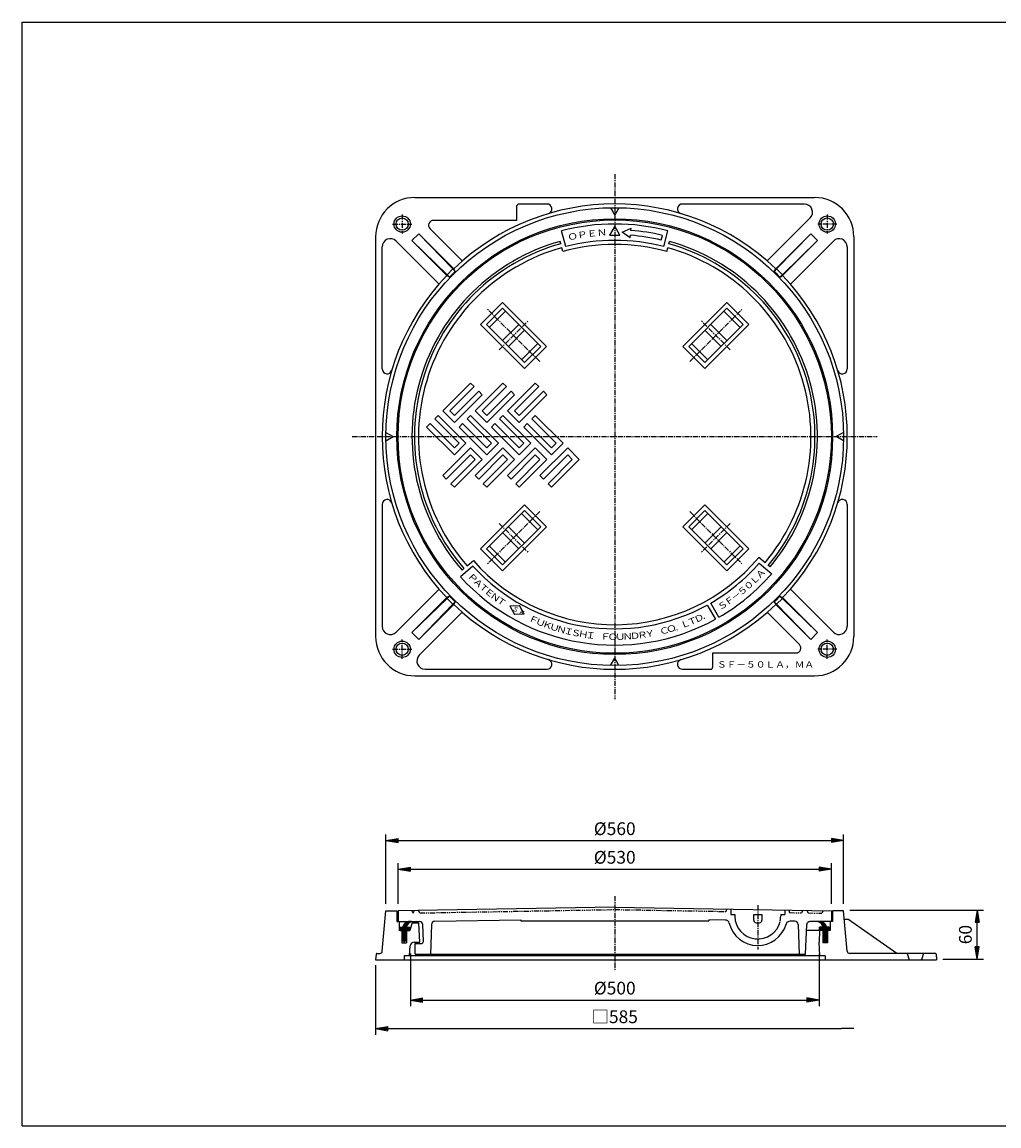
# Model space of a CAD drawing. Extents: x 25 to 1925, y 50 to 1400.
# Drawn here: x 25 to 1220, y 50 to 1400 of the extents above; entities that cross this region are included whole.
import ezdxf

# ---------------------------------------------------------------- set-up
doc = ezdxf.new("R2010")
doc.units = 0
doc.header["$LTSCALE"] = 0.2
doc.linetypes.add('CENTER', pattern=[50.8, 31.75, -6.35, 6.35, -6.35])
doc.linetypes.add('PHANTOM', pattern=[63.5, 31.75, -6.35, 6.35, -6.35, 6.35, -6.35])
doc.layers.get('0').update_dxf_attribs({"linetype": 'CONTINUOUS'})
doc.layers.get('DEFPOINTS').update_dxf_attribs({"linetype": 'CONTINUOUS'})
for name, color, linetype in [('LAY-10', 7, 'CONTINUOUS'), ('LAY-20', 7, 'CONTINUOUS'), ('LAY-255', 7, 'CONTINUOUS')]:
    doc.layers.add(name, color=color, linetype=linetype)
doc.styles.add('EXCADDIM1', font='simplex', dxfattribs={"width": 0.84, "bigfont": 'bigfont'})
doc.styles.add('EXCADSTD', font='simplex', dxfattribs={"bigfont": 'bigfont'})
doc.styles.get("Standard").update_dxf_attribs({"font": 'simplex', "bigfont": 'bigfont'})
doc.dimstyles.new('ISO-25', dxfattribs={"dimtxt": 2.5, "dimasz": 2.5, "dimexe": 1.25, "dimexo": 0.625, "dimtad": 1, "dimtxsty": 'STANDARD', "dimcen": 2.5, "dimazin": 3, "dimtfac": 1, "dimtmove": 0, "dimatfit": 3})

# ---------------------------------------------------------------- blocks, each defined once
blk = doc.blocks.new('EX_BNORM')
at = {"color": 0, "linetype": 'CONTINUOUS'}
for p, q in [((0, 0), (-1, 0.167)), ((-1, 0.167), (-1, -0.167)), ((0, 0), (-1, 0.083)), ((0, 0), (-1, 0)), ((0, 0), (-1, -0.167)), ((0, 0), (-1, -0.083))]:
    blk.add_line(p, q, dxfattribs=at)
blk = doc.blocks.new('*D15')
at = {"layer": 'DEFPOINTS', "color": 0}
for p in [(1030, 399), (470, 314), (1030, 314)]:
    blk.add_point(p, dxfattribs=at)
at = {"layer": 'LAY-20', "color": 4, "linetype": 'CONTINUOUS'}
for p, q in [((470, 321.5), (470, 406.5)), ((1030, 321.5), (1030, 406.5)), ((485, 399), (1015, 399))]:
    blk.add_line(p, q, dxfattribs=at)
at = {"layer": 'LAY-20', "color": 4, "xscale": 15, "yscale": 15, "zscale": 15, "rotation": 180}
blk.add_blockref('EX_BNORM', (470, 399), dxfattribs=at)
at = {"layer": 'LAY-20', "color": 4, "xscale": 15, "yscale": 15, "zscale": 15}
blk.add_blockref('EX_BNORM', (1030, 399), dxfattribs=at)
at = {"layer": 'LAY-20', "color": 7, "insert": (750, 411.5), "char_height": 15.59, "attachment_point": 5, "style": 'EXCADDIM1'}
blk.add_mtext('%%c560', dxfattribs=at)
blk = doc.blocks.new('*D16')
at = {"layer": 'DEFPOINTS', "color": 0}
for p in [(1015, 364), (485, 314), (1015, 314)]:
    blk.add_point(p, dxfattribs=at)
at = {"layer": 'LAY-20', "color": 4, "linetype": 'CONTINUOUS'}
for p, q in [((485, 321.5), (485, 371.5)), ((1015, 321.5), (1015, 371.5)), ((500, 364), (1000, 364))]:
    blk.add_line(p, q, dxfattribs=at)
at = {"layer": 'LAY-20', "color": 4, "xscale": 15, "yscale": 15, "zscale": 15, "rotation": 180}
blk.add_blockref('EX_BNORM', (485, 364), dxfattribs=at)
at = {"layer": 'LAY-20', "color": 4, "xscale": 15, "yscale": 15, "zscale": 15}
blk.add_blockref('EX_BNORM', (1015, 364), dxfattribs=at)
at = {"layer": 'LAY-20', "color": 7, "insert": (750, 376.5), "char_height": 15.59, "attachment_point": 5, "style": 'EXCADDIM1'}
blk.add_mtext('%%c530', dxfattribs=at)
blk = doc.blocks.new('*D17')
at = {"layer": 'DEFPOINTS', "color": 0}
for p in [(500, 268.3), (1000, 268.3), (1000, 204)]:
    blk.add_point(p, dxfattribs=at)
at = {"layer": 'LAY-20', "color": 4, "linetype": 'CONTINUOUS'}
for p, q in [((500, 260.8), (500, 196.5)), ((1000, 260.8), (1000, 196.5)), ((515, 204), (985, 204))]:
    blk.add_line(p, q, dxfattribs=at)
at = {"layer": 'LAY-20', "color": 4, "xscale": 15, "yscale": 15, "zscale": 15, "rotation": 180}
blk.add_blockref('EX_BNORM', (500, 204), dxfattribs=at)
at = {"layer": 'LAY-20', "color": 4, "xscale": 15, "yscale": 15, "zscale": 15}
blk.add_blockref('EX_BNORM', (1000, 204), dxfattribs=at)
at = {"layer": 'LAY-20', "color": 7, "insert": (750, 216.5), "char_height": 15.59, "attachment_point": 5, "style": 'EXCADDIM1'}
blk.add_mtext('%%c500', dxfattribs=at)
blk = doc.blocks.new('EX_NONE')
at = {"color": 0, "linetype": 'CONTINUOUS'}
blk.add_line((0, 0), (-1, 0), dxfattribs=at)
blk = doc.blocks.new('*D18')
at = {"layer": 'DEFPOINTS', "color": 0}
for p in [(457.5, 254), (1042.5, 169), (1042.5, 169)]:
    blk.add_point(p, dxfattribs=at)
at = {"layer": 'LAY-20', "color": 4, "linetype": 'CONTINUOUS'}
for p, q in [((457.5, 246.5), (457.5, 161.5)), ((472.5, 169), (1027.5, 169))]:
    blk.add_line(p, q, dxfattribs=at)
at = {"layer": 'LAY-20', "color": 4, "xscale": 15, "yscale": 15, "zscale": 15, "rotation": 180}
blk.add_blockref('EX_BNORM', (457.5, 169), dxfattribs=at)
at = {"layer": 'LAY-20', "color": 4, "xscale": 15, "yscale": 15, "zscale": 15}
blk.add_blockref('EX_NONE', (1042.5, 169), dxfattribs=at)
at = {"layer": 'LAY-20', "color": 7, "insert": (750, 181.5), "char_height": 15.59, "attachment_point": 5, "style": 'EXCADDIM1'}
blk.add_mtext('□585', dxfattribs=at)
blk = doc.blocks.new('*D19')
at = {"layer": 'DEFPOINTS', "color": 0}
for p in [(1030, 314), (1193.5, 314), (1143.775216, 254)]:
    blk.add_point(p, dxfattribs=at)
at = {"layer": 'LAY-20', "color": 4, "linetype": 'CONTINUOUS'}
for p, q in [((1037.5, 314), (1201, 314)), ((1193.5, 269), (1193.5, 299)), ((1151.275216, 254), (1201, 254))]:
    blk.add_line(p, q, dxfattribs=at)
at = {"layer": 'LAY-20', "color": 4, "xscale": 15, "yscale": 15, "zscale": 15}
for p, rotation in [((1193.5, 314), 90), ((1193.5, 254), 270)]:
    blk.add_blockref('EX_BNORM', p, dxfattribs=dict(at, rotation=rotation))
at = {"layer": 'LAY-20', "color": 7, "insert": (1181, 284), "char_height": 15.590552, "attachment_point": 5, "rotation": 90, "style": 'EXCADDIM1'}
blk.add_mtext('60', dxfattribs=at)

msp = doc.modelspace()

# ---------------------------------------------------------------- linework, layer by layer
at = {"layer": 'LAY-10', "color": 2, "linetype": 'CENTER'}
for p, q in [((750, 1214.14), (750, 571.86)), ((490, 1164.7), (490, 1141.3)), ((1010, 1164.7), (1010, 1141.3)), ((478.3, 1153), (501.7, 1153)), ((1021.7, 1153), (998.3, 1153)), ((658.27, 984.73), (594.24, 1048.76)), ((841.73, 984.73), (905.76, 1048.76)), ((608.64, 999.13), (643.87, 1034.36)), ((891.36, 999.13), (856.13, 1034.36)), ((428.86, 893), (1071.14, 893)), ((658.27, 801.27), (594.24, 737.24)), ((841.73, 801.27), (905.76, 737.24)), ((608.64, 786.87), (643.87, 751.64)), ((891.36, 786.87), (856.13, 751.64)), ((490, 621.3), (490, 644.7)), ((1010, 621.3), (1010, 644.7)), ((478.3, 633), (501.7, 633)), ((1021.7, 633), (998.3, 633)), ((750, 331.1), (750, 239.6)), ((925, 319.87), (925, 265.9)), ((492.5, 291.2), (492.5, 273))]:
    msp.add_line(p, q, dxfattribs=at)
at = {"layer": 'LAY-10', "color": 7, "linetype": 'CONTINUOUS'}
for p, q in [((505.5, 1185.5), (994.5, 1185.5)), ((630, 1174.5), (630, 1157.5)), ((667.19, 1177.5), (633, 1177.5)), ((982.07, 1177.5), (832.81, 1177.5)), ((744.83, 1172.95), (750, 1164)), ((755.17, 1172.95), (750, 1164)), ((630, 1157.5), (528.27, 1157.5)), ((759.1, 1142.86), (770, 1148.06)), ((769.78, 1145.23), (770, 1148.06)), ((936.57, 1107.85), (989.14, 1160.43)), ((457.5, 1137.5), (457.5, 648.5)), ((501.82, 1132.7), (510.3, 1141.18)), ((510.3, 1141.18), (553.08, 1098.4)), ((510.3, 1141.18), (552.01, 1098.06)), ((563.43, 1107.85), (524.03, 1147.26)), ((690, 1125.38), (685, 1144.74)), ((769.06, 1136.02), (759.1, 1142.86)), ((769.06, 1136.02), (769.31, 1139.24)), ((806.9, 1133.36), (808.4, 1139.17)), ((810, 1125.38), (815, 1144.74)), ((989.7, 1141.18), (946.92, 1098.4)), ((989.7, 1141.18), (947.99, 1098.06)), ((998.18, 1132.7), (989.7, 1141.18)), ((1042.5, 1137.5), (1042.5, 648.5)), ((465.5, 975.81), (465.5, 1125.07)), ((465.5, 975.81), (465.5, 1125.07)), ((535.15, 1079.57), (482.57, 1132.14)), ((544.6, 1089.92), (501.82, 1132.7)), ((544.94, 1090.99), (501.82, 1132.7)), ((683.92, 1128.92), (683.17, 1131.83)), ((686.42, 1119.24), (685.17, 1124.08)), ((813.58, 1119.24), (814.83, 1124.08)), ((816.08, 1128.92), (816.83, 1131.83)), ((955.06, 1090.99), (998.18, 1132.7)), ((955.4, 1089.92), (998.18, 1132.7)), ((964.85, 1079.57), (1017.43, 1132.14)), ((1034.5, 1125.07), (1034.5, 975.81)), ((1034.5, 1125.07), (1034.5, 975.81)), ((552.01, 1098.06), (544.94, 1090.99)), ((552.01, 1098.06), (554.96, 1095.11)), ((552.01, 1098.06), (554.96, 1095.11)), ((554.96, 1095.11), (553.08, 1098.4)), ((945.04, 1095.11), (946.92, 1098.4)), ((947.99, 1098.06), (945.04, 1095.11)), ((947.99, 1098.06), (945.04, 1095.11)), ((947.99, 1098.06), (955.06, 1090.99)), ((547.89, 1088.04), (544.6, 1089.92)), ((547.89, 1088.04), (544.94, 1090.99)), ((952.11, 1088.04), (955.06, 1090.99)), ((952.11, 1088.04), (955.4, 1089.92)), ((612.82, 1057.05), (585.95, 1030.18)), ((666.56, 1003.31), (612.82, 1057.05)), ((833.44, 1003.31), (887.18, 1057.05)), ((887.18, 1057.05), (914.05, 1030.18)), ((593.02, 1030.18), (612.82, 1049.98)), ((616.36, 1046.44), (596.56, 1026.64)), ((612.82, 1049.98), (659.49, 1003.31)), ((887.18, 1049.98), (840.51, 1003.31)), ((883.64, 1046.44), (903.44, 1026.64)), ((906.98, 1030.18), (887.18, 1049.98)), ((639.69, 976.44), (585.95, 1030.18)), ((639.69, 983.51), (593.02, 1030.18)), ((632.62, 1030.18), (612.82, 1010.38)), ((860.31, 983.51), (906.98, 1030.18)), ((860.31, 976.44), (914.05, 1030.18)), ((867.38, 1030.18), (887.18, 1010.38)), ((639.69, 1023.11), (619.89, 1003.31)), ((860.31, 1023.11), (880.11, 1003.31)), ((655.95, 1006.84), (636.16, 987.05)), ((639.69, 983.51), (659.49, 1003.31)), ((666.56, 1003.31), (639.69, 976.44)), ((833.44, 1003.31), (860.31, 976.44)), ((860.31, 983.51), (840.51, 1003.31)), ((844.05, 1006.84), (863.84, 987.05)), ((539.73, 924.52), (573.68, 958.47)), ((577.92, 954.22), (548.22, 924.52)), ((553.88, 918.87), (583.57, 948.57)), ((573.68, 958.47), (577.92, 954.22)), ((579.33, 924.52), (613.27, 958.47)), ((587.82, 944.32), (583.57, 948.57)), ((617.52, 954.22), (587.82, 924.52)), ((593.47, 918.87), (623.17, 948.57)), ((613.27, 958.47), (617.52, 954.22)), ((618.93, 924.52), (652.87, 958.47)), ((627.42, 944.32), (623.17, 948.57)), ((657.11, 954.22), (627.42, 924.52)), ((633.07, 918.87), (662.77, 948.57)), ((652.87, 958.47), (657.11, 954.22)), ((667.01, 944.32), (662.77, 948.57)), ((587.82, 944.32), (553.88, 910.38)), ((627.42, 944.32), (593.47, 910.38)), ((667.01, 944.32), (633.07, 910.38)), ((534.08, 918.87), (529.83, 914.63)), ((534.08, 918.87), (568.02, 884.93)), ((553.88, 910.38), (539.73, 924.52)), ((553.88, 918.87), (548.22, 924.52)), ((573.68, 918.87), (569.43, 914.63)), ((573.68, 918.87), (607.62, 884.93)), ((593.47, 910.38), (579.33, 924.52)), ((593.47, 918.87), (587.82, 924.52)), ((613.27, 918.87), (609.03, 914.63)), ((613.27, 918.87), (647.21, 884.93)), ((633.07, 910.38), (618.93, 924.52)), ((633.07, 918.87), (627.42, 924.52)), ((652.87, 918.87), (648.63, 914.63)), ((652.87, 918.87), (686.81, 884.93)), ((519.93, 904.73), (524.18, 908.97)), ((553.88, 870.78), (519.93, 904.73)), ((524.18, 908.97), (553.88, 879.27)), ((559.53, 884.93), (529.83, 914.63)), ((559.53, 904.73), (563.78, 908.97)), ((593.47, 870.78), (559.53, 904.73)), ((563.78, 908.97), (593.47, 879.27)), ((599.13, 884.93), (569.43, 914.63)), ((599.13, 904.73), (603.37, 908.97)), ((633.07, 870.78), (599.13, 904.73)), ((603.37, 908.97), (633.07, 879.27)), ((638.73, 884.93), (609.03, 914.63)), ((638.73, 904.73), (642.97, 908.97)), ((672.67, 870.78), (638.73, 904.73)), ((642.97, 908.97), (672.67, 879.27)), ((678.33, 884.93), (648.63, 914.63)), ((470.05, 898.17), (479, 893)), ((470.05, 887.83), (479, 893)), ((1029.95, 898.17), (1021, 893)), ((1029.95, 887.83), (1021, 893)), ((539.73, 845.33), (573.68, 879.27)), ((568.02, 884.93), (553.88, 870.78)), ((559.53, 884.93), (553.88, 879.27)), ((573.68, 879.27), (587.82, 865.13)), ((579.33, 845.33), (613.27, 879.27)), ((607.62, 884.93), (593.47, 870.78)), ((599.13, 884.93), (593.47, 879.27)), ((613.27, 879.27), (627.42, 865.13)), ((618.93, 845.33), (652.87, 879.27)), ((647.21, 884.93), (633.07, 870.78)), ((638.73, 884.93), (633.07, 879.27)), ((652.87, 879.27), (667.01, 865.13)), ((658.53, 845.33), (692.47, 879.27)), ((686.81, 884.93), (672.67, 870.78)), ((678.33, 884.93), (672.67, 879.27)), ((692.47, 879.27), (706.61, 865.13)), ((573.68, 870.78), (543.98, 841.09)), ((549.63, 835.43), (579.33, 865.13)), ((587.82, 865.13), (553.88, 831.19)), ((573.68, 870.78), (579.33, 865.13)), ((613.27, 870.78), (583.57, 841.09)), ((589.23, 835.43), (618.93, 865.13)), ((627.42, 865.13), (593.47, 831.19)), ((613.27, 870.78), (618.93, 865.13)), ((652.87, 870.78), (623.17, 841.09)), ((628.83, 835.43), (658.53, 865.13)), ((667.01, 865.13), (633.07, 831.19)), ((652.87, 870.78), (658.53, 865.13)), ((692.47, 870.78), (662.77, 841.09)), ((668.43, 835.43), (698.13, 865.13)), ((706.61, 865.13), (672.67, 831.19)), ((692.47, 870.78), (698.13, 865.13)), ((539.73, 845.33), (543.98, 841.09)), ((579.33, 845.33), (583.57, 841.09)), ((618.93, 845.33), (623.17, 841.09)), ((658.53, 845.33), (662.77, 841.09)), ((553.88, 831.19), (549.63, 835.43)), ((593.47, 831.19), (589.23, 835.43)), ((633.07, 831.19), (628.83, 835.43)), ((672.67, 831.19), (668.43, 835.43)), ((465.5, 810.19), (465.5, 660.93)), ((1034.5, 810.19), (1034.5, 660.93)), ((1034.5, 810.19), (1034.5, 660.93)), ((639.69, 809.56), (585.95, 755.82)), ((639.69, 802.49), (593.02, 755.82)), ((655.95, 779.16), (636.16, 798.95)), ((666.56, 782.69), (639.69, 809.56)), ((639.69, 802.49), (659.49, 782.69)), ((833.44, 782.69), (860.31, 809.56)), ((860.31, 802.49), (840.51, 782.69)), ((844.05, 779.16), (863.84, 798.95)), ((860.31, 809.56), (914.05, 755.82)), ((860.31, 802.49), (906.98, 755.82)), ((612.82, 736.02), (659.49, 782.69)), ((666.56, 782.69), (612.82, 728.95)), ((632.62, 755.82), (612.82, 775.62)), ((639.69, 762.89), (619.89, 782.69)), ((833.44, 782.69), (887.18, 728.95)), ((887.18, 736.02), (840.51, 782.69)), ((860.31, 762.89), (880.11, 782.69)), ((867.38, 755.82), (887.18, 775.62)), ((616.36, 739.56), (596.56, 759.36)), ((883.64, 739.56), (903.44, 759.36)), ((612.82, 728.95), (585.95, 755.82)), ((593.02, 755.82), (612.82, 736.02)), ((906.98, 755.82), (887.18, 736.02)), ((887.18, 728.95), (914.05, 755.82)), ((933.85, 738.73), (926.19, 745.16)), ((576.57, 734.42), (561.24, 721.55)), ((563.27, 729.79), (565.57, 731.72)), ((569.4, 734.93), (577.07, 741.36)), ((926.77, 738.15), (942.09, 725.29)), ((939.98, 733.59), (937.68, 735.52)), ((535.15, 706.43), (482.57, 653.86)), ((964.85, 706.43), (1017.43, 653.86)), ((544.6, 696.08), (501.82, 653.3)), ((544.94, 695.01), (501.82, 653.3)), ((547.89, 697.96), (544.6, 696.08)), ((547.89, 697.96), (544.94, 695.01)), ((552.01, 687.94), (544.94, 695.01)), ((552.01, 687.94), (554.96, 690.89)), ((552.01, 687.94), (554.96, 690.89)), ((554.96, 690.89), (553.08, 687.6)), ((877.5, 672.16), (867.5, 689.48)), ((947.99, 687.94), (945.04, 690.89)), ((947.99, 687.94), (945.04, 690.89)), ((945.04, 690.89), (946.92, 687.6)), ((947.99, 687.94), (955.06, 695.01)), ((952.11, 697.96), (955.06, 695.01)), ((952.11, 697.96), (955.4, 696.08)), ((955.06, 695.01), (998.18, 653.3)), ((955.4, 696.08), (998.18, 653.3)), ((510.3, 644.82), (552.01, 687.94)), ((510.3, 644.82), (553.08, 687.6)), ((563.43, 678.15), (510.86, 625.57)), ((621.59, 685.98), (633.67, 686.59)), ((621.59, 685.98), (627.25, 675.29)), ((639.34, 675.9), (627.25, 675.29)), ((639.34, 675.9), (633.67, 686.59)), ((863.14, 687.03), (873.15, 669.71)), ((936.57, 678.15), (975.97, 638.74)), ((989.7, 644.82), (946.92, 687.6)), ((989.7, 644.82), (947.99, 687.94)), ((501.82, 653.3), (510.3, 644.82)), ((998.18, 653.3), (989.7, 644.82)), ((744.83, 613.05), (750, 622)), ((755.17, 613.05), (750, 622)), ((870, 628.5), (971.73, 628.5)), ((870, 611.5), (870, 628.5)), ((517.93, 608.5), (667.19, 608.5)), ((832.81, 608.5), (867, 608.5)), ((505.5, 600.5), (994.5, 600.5)), ((465.69, 263.74), (470, 313)), ((470, 313), (483.5, 313)), ((483.5, 313), (483.5, 300)), ((750, 317.63), (485, 313)), ((485, 313), (485, 300)), ((750, 317.63), (1015, 313)), ((892, 315.15), (892, 308.57)), ((958, 313.99), (958, 308.57)), ((1015, 313), (1015, 300)), ((1016.5, 313), (1016.5, 300)), ((1030, 313), (1016.5, 313)), ((1034.31, 263.74), (1030, 313)), ((483.5, 300), (486.5, 300)), ((485, 300), (511.15, 300)), ((486.5, 300), (486.5, 289)), ((487.5, 289.07), (498.43, 300)), ((488.84, 289), (499.96, 300.12)), ((490.74, 293.73), (496.5, 299.49)), ((502.45, 300), (499.5, 289)), ((501.09, 299.84), (501.29, 300.03)), ((509.78, 298), (501.91, 298)), ((502.45, 300), (507.68, 300)), ((509.78, 298), (507.68, 300)), ((509.78, 298), (511, 274.8)), ((529.7, 300.28), (635, 302.12)), ((635, 302.12), (635, 300.63)), ((635, 300.63), (865, 300.63)), ((865, 302.12), (865, 300.63)), ((885.28, 301.76), (865, 302.12)), ((892, 308.57), (897, 308.57)), ((897, 308.57), (897, 306.57)), ((920, 308.57), (930, 308.57)), ((920, 301.57), (920, 308.57)), ((923, 298.57), (927, 298.57)), ((930, 308.57), (930, 301.57)), ((953, 308.57), (953, 306.57)), ((953, 308.57), (958, 308.57)), ((970.3, 300.28), (964.53, 300.38)), ((1015, 300), (988.85, 300)), ((998.63, 299.94), (998.72, 300.04)), ((999.62, 299.52), (1000.22, 300.12)), ((1000.54, 299.03), (1001.52, 300.01)), ((1001.4, 298.47), (1002.68, 299.75)), ((1002.19, 297.84), (1003.74, 299.39)), ((1002.91, 297.16), (1004.7, 298.94)), ((1003.58, 296.41), (1005.58, 298.41)), ((1004.18, 295.6), (1006.38, 297.8)), ((1004.72, 294.72), (1007.11, 297.11)), ((1016.5, 300), (1013.5, 300)), ((1013.5, 300), (1013.5, 289)), ((1030.87, 303), (1035, 303)), ((1094.98, 261), (1035, 303)), ((489.75, 289), (486.5, 289)), ((487.5, 291.9), (488.6, 293)), ((487.5, 290.49), (490.01, 293)), ((487.5, 293), (490.5, 293)), ((487.5, 293), (487.5, 289)), ((487.5, 289), (490, 289)), ((489.75, 289), (489.75, 274)), ((490, 288.74), (494.65, 293.39)), ((490, 287.33), (495.67, 293)), ((490, 285.91), (497.09, 293)), ((490, 284.5), (498.5, 293)), ((490, 289), (490, 276)), ((490, 283.09), (495, 288.09)), ((490, 281.67), (495, 286.67)), ((490, 280.26), (495, 285.26)), ((490, 278.84), (495, 283.84)), ((494.5, 293), (499.5, 293)), ((495, 289), (499.5, 289)), ((495, 289), (495, 276)), ((495.25, 289), (495.25, 274)), ((495.91, 289), (499.5, 292.59)), ((497.33, 289), (499.5, 291.17)), ((498.74, 289), (499.5, 289.76)), ((499.5, 289), (499.5, 293)), ((515.92, 275.37), (515.14, 296.15)), ((525.77, 296.42), (524.5, 260)), ((525.66, 293.14), (525.65, 293)), ((974.23, 296.42), (975.5, 260)), ((983.5, 260), (984.86, 296.15)), ((1000.5, 289), (984.59, 289)), ((1000.5, 289), (1000, 274.8)), ((1000.5, 291.91), (1001.59, 293)), ((1000.5, 290.5), (1003, 293)), ((1000.5, 289.09), (1004.41, 293)), ((1000.5, 289), (1000.5, 293)), ((1005.5, 293), (1000.5, 293)), ((1005, 289), (1000.5, 289)), ((1001.83, 289), (1008.36, 295.53)), ((1003.24, 289), (1008.87, 294.62)), ((1004.66, 289), (1009.29, 293.63)), ((1004.75, 289), (1004.75, 274)), ((1005, 287.93), (1010.07, 293)), ((1005, 286.51), (1011.49, 293)), ((1005, 285.1), (1012.5, 292.6)), ((1005, 289), (1005, 276)), ((1005, 283.69), (1010, 288.69)), ((1005, 282.27), (1010, 287.27)), ((1005, 280.86), (1010, 285.86)), ((1005, 279.44), (1010, 284.44)), ((1005.19, 293.78), (1007.77, 296.36)), ((1012.5, 293), (1009.5, 293)), ((1012.5, 289), (1010, 289)), ((1010, 289), (1010, 276)), ((1010.25, 289), (1010.25, 274)), ((1013.5, 289), (1010.25, 289)), ((1010.31, 289), (1012.5, 291.19)), ((1011.73, 289), (1012.5, 289.77)), ((1012.5, 293), (1012.5, 289)), ((489.75, 274), (495.25, 274)), ((490, 277.43), (495, 282.43)), ((490, 276.02), (495, 281.02)), ((495, 276), (490, 276)), ((491.4, 276), (495, 279.6)), ((492.81, 276), (495, 278.19)), ((494.23, 276), (495, 276.77)), ((499.12, 258), (499.75, 270.06)), ((504.74, 274.8), (511, 274.8)), ((506, 260), (506, 273.3)), ((506, 273.3), (513.92, 273.3)), ((510.92, 273.3), (511, 274.8)), ((1000.88, 258), (1000, 274.8)), ((1010.25, 274), (1004.75, 274)), ((1005, 278.03), (1010, 283.03)), ((1005, 276.61), (1010, 281.61)), ((1005, 276), (1010, 276)), ((1005.8, 276), (1010, 280.2)), ((1007.21, 276), (1010, 278.79)), ((1008.63, 276), (1010, 277.37)), ((458.12, 260.09), (457.5, 253)), ((459.12, 261), (462.7, 261)), ((492.5, 258), (492.5, 253)), ((1007.5, 258), (492.5, 258)), ((506, 260), (983.5, 260)), ((510.12, 258), (510.22, 260)), ((1007.5, 258), (1007.5, 253)), ((1142.16, 261), (1037.3, 261)), ((1107.7, 261), (1110.2, 253)), ((1127.7, 261), (1125.2, 253)), ((1143.16, 260.09), (1143.78, 253)), ((457.5, 253), (1143.78, 253))]:
    msp.add_line(p, q, dxfattribs=at)
at = {"layer": 'LAY-10', "color": 7, "linetype": 'PHANTOM'}
for p, q in [((503.5, 310.32), (502, 313.3)), ((503.5, 310.32), (505, 313.35)), ((511.5, 310.46), (510, 313.44)), ((511.5, 310.46), (750, 314.63)), ((750, 314.63), (886.14, 312.25)), ((886.14, 312.25), (887, 315.23)), ((963, 313.91), (963.75, 310.89)), ((963.75, 310.89), (978.5, 310.64)), ((980, 313.61), (978.5, 310.64)), ((985, 313.52), (986.5, 310.5)), ((1005, 313.17), (1003.5, 310.2)), ((986.5, 310.5), (1003.5, 310.2))]:
    msp.add_line(p, q, dxfattribs=at)
at = {"layer": 'LAY-10', "color": 7, "linetype": 'CONTINUOUS', "flags": 128}
msp.add_lwpolyline([(750, 1150.22), (743.75, 1139.39), (756.25, 1139.39), (750, 1150.22)], dxfattribs=at)
at = {"layer": 'LAY-10', "color": 7, "linetype": 'CONTINUOUS'}
for centre, radius in [((750, 893), 280), ((490, 1153), 10), ((1010, 1153), 10), ((490, 1153), 7.5), ((750, 893), 266.5), ((750, 893), 265), ((1010, 1153), 7.5), ((490, 633), 10), ((490, 633), 7.5), ((1010, 633), 10), ((1010, 633), 7.5)]:
    msp.add_circle(centre, radius, dxfattribs=at)
for centre, radius, start, end in [((505.5, 1137.5), 48, 90, 180), ((750, 893), 284.55, 46.20823, 133.79177), ((633, 1174.5), 3, 90, 180), ((667.19, 1171.5), 6, 286.55858, 90), ((832.81, 1171.5), 6, 90, 253.44142), ((982.07, 1167.5), 10, 315, 90), ((994.5, 1137.5), 48, 0, 90), ((528.27, 1151.5), 6, 90, 225), ((750, 893), 260, 75.52249, 104.47751), ((475.5, 1125.07), 10, 45, 180), ((750, 893), 247, 76.67772, 85.51583), ((750, 893), 253, 76.65938, 85.51583), ((1024.5, 1125.07), 10, 0, 135), ((750, 893), 248, 105.63275, 221.15524), ((750, 893), 245, 105.63275, 221.16938), ((750, 893), 240, 105.67126, 221.19375), ((750, 893), 235, 74.30334, 105.69666), ((750, 893), 240, 75.52249, 104.47751), ((750, 893), 240, 320, 74.32874), ((750, 893), 245, 320, 74.36725), ((750, 893), 248, 320, 74.36725), ((750, 893), 280.87, 133.97999, 136.02001), ((750, 893), 280.87, 43.97999, 46.02001), ((750, 893), 284.55, 136.20823, 223.79177), ((750, 893), 284.55, 316.20823, 43.79177), ((471.5, 975.81), 6, 180, 343.44142), ((1028.5, 975.81), 6, 196.55858, 0), ((471.5, 810.19), 6, 16.55858, 180), ((1028.5, 810.19), 6, 0, 163.44142), ((750, 893), 230, 221.24566, 320), ((750, 893), 235, 222.43885, 298.78085), ((750, 893), 235, 300, 318.78085), ((750, 893), 255, 222.24747, 298.87648), ((750, 893), 255, 300, 318.87648), ((750, 893), 250, 318.85401, 318.87648), ((750, 893), 280.87, 223.97999, 226.02001), ((750, 893), 280.87, 313.97999, 316.02001), ((750, 893), 284.55, 226.20823, 313.79177), ((505.5, 648.5), 48, 180, 270), ((475.5, 660.93), 10, 180, 315), ((994.5, 648.5), 48, 270, 0), ((1024.5, 660.93), 10, 225, 0), ((971.73, 634.5), 6, 270, 45), ((517.93, 618.5), 10, 135, 270), ((667.19, 614.5), 6, 270, 73.44142), ((832.81, 614.5), 6, 106.55858, 270), ((867, 611.5), 3, 270, 0), ((499.98, 290.25), 9.87, 80.98747, 163.81364), ((505.35, 289.13), 11.52, 109.38207, 160.3729), ((511.15, 296), 4, 2.14759, 90), ((529.77, 296.28), 4, 91, 178), ((885.19, 296.76), 5, 13.84039, 89), ((925, 306.57), 36, 193.84039, 344.15961), ((925, 306.57), 28, 180, 346.86486), ((923, 301.57), 3, 180, 270), ((927, 301.57), 3, 270, 0), ((925, 306.57), 28, 347.91331, 0), ((964.44, 295.38), 5, 89, 164.15961), ((970.23, 296.28), 4, 2, 89), ((988.85, 296), 4, 90, 177.85241), ((1000.02, 290.25), 9.87, 16.18636, 99.01253), ((994.65, 289.13), 11.52, 19.6271, 70.61793), ((504.74, 269.8), 5, 90, 177), ((513.92, 275.3), 2, 270, 2.14759), ((459.12, 260), 1, 90, 175), ((462.7, 264), 3, 270, 355), ((1037.3, 264), 3, 185, 270), ((1142.16, 260), 1, 5, 90)]:
    msp.add_arc(centre, radius, start, end, dxfattribs=at)
at = {"layer": 'LAY-255', "color": 7, "linetype": 'CONTINUOUS'}
for p, q in [((25, 1400), (1925, 1400)), ((25, 50), (25, 1400)), ((25, 50), (1925, 50))]:
    msp.add_line(p, q, dxfattribs=at)

# ---------------------------------------------------------------- texts
at = {"layer": 'LAY-10', "color": 7, "linetype": 'CONTINUOUS', "style": 'EXCADSTD'}
for s, height, rotation, width, p in [('Ｏ', 7.8, 11.9795, 1.2, (693.11, 1132.68)), ('Ｐ', 7.8, 9.21636, 1.2, (704.73, 1135.14)), ('Ｅ', 7.8, 6.45321, 1.2, (716.45, 1137.04)), ('Ｎ', 7.8, 3.69007, 1.2, (728.26, 1138.38)), ('Ｐ', 7.8, 314.50078, 1.2, (569.43, 722.04)), ('Ａ', 7.8, 316.62272, 1.2, (575.88, 715.47)), ('０', 7.8, 41.79271, 1.2, (911.83, 704.21)), ('Ｌ', 7.8, 44.15865, 1.2, (919.49, 711.05)), ('Ａ', 7.8, 46.52459, 1.2, (926.86, 718.2)), ('Ｔ', 7.8, 318.74465, 1.2, (582.58, 709.15)), ('Ｅ', 7.8, 320.86659, 1.2, (589.5, 703.07)), ('５', 7.8, 39.42677, 1.2, (903.9, 697.69)), ('Ｎ', 7.8, 322.98852, 1.2, (596.64, 697.26)), ('Ｔ', 7.8, 325.11046, 1.2, (603.99, 691.72)), ('Ｓ', 7.8, 32.32896, 1.2, (878.59, 680.17)), ('Ｆ', 7.8, 34.6949, 1.2, (887.27, 685.66)), ('－', 7.8, 37.06084, 1.2, (895.71, 691.5)), ('ＳＦ', 5.846, 330.4153, 1.073333, (623.55, 681.53)), ('Ｄ', 7.8, 24.52465, 1.2, (848.99, 664.89)), ('Ｆ', 7.8, 335.72014, 1.2, (643.55, 668.28)), ('Ｕ', 7.8, 337.84207, 1.2, (651.94, 664.49)), ('Ｋ', 7.8, 339.96401, 1.2, (660.47, 661.01)), ('Ｕ', 7.8, 342.08594, 1.2, (669.12, 657.86)), ('Ｎ', 7.8, 344.20788, 1.2, (677.88, 655.03)), ('Ｏ', 7.8, 16.03691, 1.2, (814.23, 652.78)), ('Ｌ', 7.8, 20.28078, 1.2, (831.83, 658.19)), ('Ｔ', 7.8, 22.40272, 1.2, (840.47, 661.38)), ('．', 7.8, 26.64659, 1.2, (857.36, 668.71)), ('Ｉ', 7.8, 346.32981, 1.2, (686.75, 652.52)), ('Ｓ', 7.8, 348.45175, 1.2, (695.69, 650.34)), ('Ｈ', 7.8, 350.57368, 1.2, (704.71, 648.5)), ('Ｉ', 7.8, 352.69562, 1.2, (713.8, 646.99)), ('Ｆ', 7.8, 356.93949, 1.2, (732.1, 644.98)), ('Ｏ', 7.8, 359.06143, 1.2, (741.3, 644.49)), ('Ｕ', 7.8, 1.18336, 1.2, (750.51, 644.34)), ('Ｎ', 7.8, 3.3053, 1.2, (759.71, 644.53)), ('Ｄ', 7.8, 5.42723, 1.2, (768.91, 645.06)), ('Ｒ', 7.8, 7.54917, 1.2, (778.07, 645.93)), ('Ｙ', 7.8, 9.6711, 1.2, (787.2, 647.14)), ('Ｃ', 7.8, 13.91498, 1.2, (805.29, 650.56)), ('.,', 7.795, 18.15885, 0.626768, (823.76, 655.54))]:
    msp.add_text(s, height=height, rotation=rotation, dxfattribs=dict(at, width=width)).set_placement(p)
at = {"layer": 'LAY-10', "color": 7, "linetype": 'CONTINUOUS', "style": 'EXCADSTD', "width": 1.118182}
msp.add_text('ＳＦ－５０ＬＡ，ＭＡ', height=7.795, dxfattribs=at).set_placement((875, 610.54))

# ---------------------------------------------------------------- dimensions: what is measured, and where the dimension line sits
at = {"layer": 'LAY-20', "color": 4, "linetype": 'CONTINUOUS'}
for base, p1, p2, text, override, picture, middle in [((1030, 399), (470, 314), (1030, 314), '%%c<>', {"dimtxt": 15.590552, "dimasz": 15, "dimexe": 7.5, "dimexo": 7.5, "dimgap": 0, "dimtad": 1, "dimjust": 0, "dimtih": 0, "dimtoh": 0, "dimdec": 1, "dimzin": 8, "dimlunit": 2, "dimtxsty": 'EXCADDIM1', "dimblk1": 'EX_BNORM', "dimblk2": 'EX_BNORM', "dimsah": 1, "dimse1": 0, "dimse2": 0, "dimclrd": 4, "dimclre": 4, "dimclrt": 7, "dimtmove": 2}, '*D15', (750, 411.5)), ((1015, 364), (485, 314), (1015, 314), '%%c<>', {"dimtxt": 15.590552, "dimasz": 15, "dimexe": 7.5, "dimexo": 7.5, "dimgap": 0, "dimtad": 1, "dimjust": 0, "dimtih": 0, "dimtoh": 0, "dimdec": 1, "dimzin": 8, "dimlunit": 2, "dimtxsty": 'EXCADDIM1', "dimblk1": 'EX_BNORM', "dimblk2": 'EX_BNORM', "dimsah": 1, "dimse1": 0, "dimse2": 0, "dimclrd": 4, "dimclre": 4, "dimclrt": 7, "dimtmove": 2}, '*D16', (750, 376.5)), ((1000, 204), (500, 268.3), (1000, 268.3), '%%c<>', {"dimtxt": 15.590552, "dimasz": 15, "dimexe": 7.5, "dimexo": 7.5, "dimgap": 0, "dimtad": 1, "dimjust": 0, "dimtih": 0, "dimtoh": 0, "dimdec": 1, "dimzin": 8, "dimlunit": 2, "dimtxsty": 'EXCADDIM1', "dimblk1": 'EX_BNORM', "dimblk2": 'EX_BNORM', "dimsah": 1, "dimse1": 0, "dimse2": 0, "dimclrd": 4, "dimclre": 4, "dimclrt": 7, "dimtmove": 2}, '*D17', (750, 216.5)), ((1042.5, 169), (457.5, 254), (1042.5, 169), '□<>', {"dimtxt": 15.590552, "dimasz": 15, "dimexe": 7.5, "dimexo": 7.5, "dimgap": 0, "dimtad": 1, "dimjust": 0, "dimtih": 0, "dimtoh": 0, "dimdec": 1, "dimzin": 8, "dimlunit": 2, "dimtxsty": 'EXCADDIM1', "dimblk1": 'EX_BNORM', "dimblk2": 'EX_NONE', "dimsah": 1, "dimse1": 0, "dimse2": 1, "dimclrd": 4, "dimclre": 4, "dimclrt": 7, "dimtmove": 2}, '*D18', (750, 181.5))]:
    dim = msp.add_linear_dim(base=base, p1=p1, p2=p2, text=text, dimstyle='ISO-25', override=override, dxfattribs=at)
    dim.commit()
    dim.dimension.update_dxf_attribs({"geometry": picture, "text_midpoint": middle, "dimtype": 160})
dim = msp.add_linear_dim(base=(1193.5, 314), p1=(1143.78, 254), p2=(1030, 314), angle=90, dimstyle='ISO-25', override={"dimtxt": 15.590552, "dimasz": 15, "dimexe": 7.5, "dimexo": 7.5, "dimgap": 0, "dimtad": 1, "dimjust": 0, "dimtih": 0, "dimtoh": 0, "dimdec": 1, "dimzin": 8, "dimlunit": 2, "dimtxsty": 'EXCADDIM1', "dimblk1": 'EX_BNORM', "dimblk2": 'EX_BNORM', "dimsah": 1, "dimse1": 0, "dimse2": 0, "dimclrd": 4, "dimclre": 4, "dimclrt": 7, "dimtmove": 2}, dxfattribs=at)
dim.commit()
dim.dimension.update_dxf_attribs({"geometry": '*D19', "text_midpoint": (1181, 284), "dimtype": 160})

doc.saveas('drawing.dxf')
